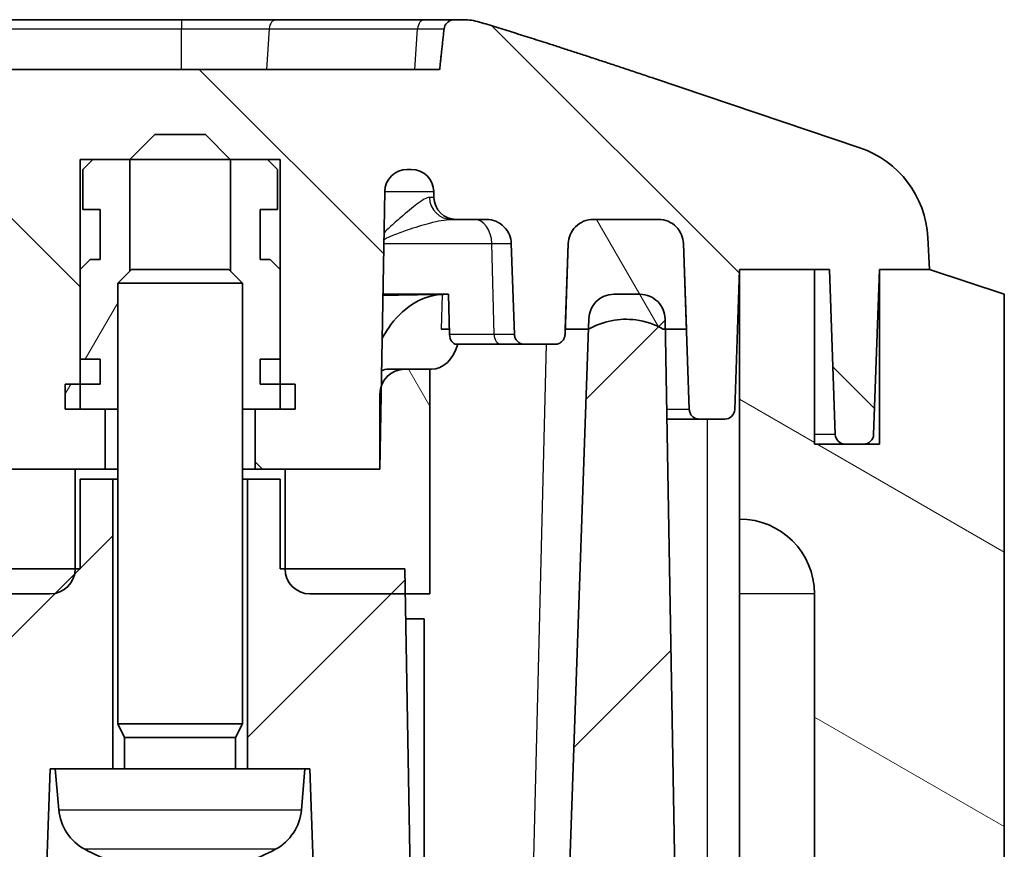
# Model space of a CAD drawing. Units: millimetres. Extents: x 1210 to 3586, y 821 to 1243.
# Drawn here: x 1993 to 2013, y 875 to 892 of the extents above; entities that cross this region are included whole.
import ezdxf

# ---------------------------------------------------------------- set-up
doc = ezdxf.new("R2010")
doc.units = ezdxf.units.MM
for name, color, linetype, lineweight in [('Hatch (ISO)', 1, 'Continuous', 18), ('Visible (ISO)', 7, 'Continuous', 35), ('Visible Narrow (ISO)', 7, 'Continuous', 25)]:
    doc.layers.add(name, color=color, linetype=linetype, lineweight=lineweight)

msp = doc.modelspace()

# ---------------------------------------------------------------- hatches: boundary and pattern name
at = {"layer": 'Hatch (ISO)'}
h = msp.add_hatch(dxfattribs=at)
h.set_pattern_fill('ANSI31', color=256, scale=38.1, angle=90.00021, style=0)
h.set_pattern_definition([(135.0002, (1775.1236, 809.31), (-3.36758, -3.36761), [])])
edge = h.paths.add_edge_path()
edge.add_line((1969.0695, 890.5712), (1969.0695, 887.5712))
edge.add_line((1969.0695, 887.5712), (1945.4987, 887.5712))
edge.add_ellipse((1945.4987, 888.0212), major_axis=(-0.4499, -0.0079), ratio=1, start_angle=0, end_angle=89, ccw=False)
edge.add_line((1945.0488, 888.0133), (1945.0468, 888.129))
edge.add_ellipse((1944.5968, 888.1212), major_axis=(0, 0.45), ratio=1, start_angle=271, end_angle=360)
edge.add_line((1944.5968, 888.5712), (1944.5162, 888.5712))
edge.add_ellipse((1944.5162, 888.1212), major_axis=(-0.4499, 0.0079), ratio=1, start_angle=271, end_angle=360)
edge.add_line((1944.0662, 888.129), (1943.9692, 882.5712))
edge.add_line((1943.9692, 882.5712), (1943.0192, 882.5712))
edge.add_line((1943.0192, 882.5712), (1942.5192, 883.0712))
edge.add_line((1942.5192, 883.0712), (1942.5192, 888.5712))
edge.add_line((1942.5192, 888.5712), (1940.6192, 888.5712))
edge.add_line((1940.6192, 888.5712), (1940.6192, 883.0712))
edge.add_line((1940.6192, 883.0712), (1940.1192, 882.5712))
edge.add_line((1940.1192, 882.5712), (1939.1692, 882.5712))
edge.add_line((1939.1692, 882.5712), (1939.0722, 888.129))
edge.add_ellipse((1938.6223, 888.1212), major_axis=(0, 0.45), ratio=1, start_angle=271, end_angle=360)
edge.add_line((1938.6223, 888.5712), (1938.5416, 888.5712))
edge.add_ellipse((1938.5416, 888.1212), major_axis=(-0.4499, 0.0079), ratio=1, start_angle=271, end_angle=360)
edge.add_line((1938.0917, 888.129), (1938.0897, 888.0133))
edge.add_ellipse((1937.6397, 888.0212), major_axis=(0, -0.45), ratio=1, start_angle=0, end_angle=89, ccw=False)
edge.add_line((1937.6397, 887.5712), (1935.4394, 887.5712))
edge.add_ellipse((1935.4394, 887.0712), major_axis=(-0.4997, 0.0174), ratio=1, start_angle=272, end_angle=360)
edge.add_line((1934.9397, 887.0886), (1934.876, 885.2642))
edge.add_ellipse((1934.6761, 885.2712), major_axis=(0, -0.2), ratio=1, start_angle=0, end_angle=88, ccw=False)
edge.add_line((1934.6761, 885.0712), (1934.0624, 885.0712))
edge.add_ellipse((1934.0624, 885.2712), major_axis=(-0.1999, -0.007), ratio=1, start_angle=0, end_angle=88, ccw=False)
edge.add_line((1933.8625, 885.2642), (1933.8588, 885.3712))
edge.add_line((1933.8588, 885.3712), (1933.7988, 887.0886))
edge.add_ellipse((1933.2991, 887.0712), major_axis=(0, 0.5), ratio=1, start_angle=272, end_angle=360)
edge.add_line((1933.2991, 887.5712), (1931.9918, 887.5712))
edge.add_ellipse((1931.9918, 887.0712), major_axis=(-0.4997, 0.0174), ratio=1, start_angle=272, end_angle=360)
edge.add_line((1931.4921, 887.0886), (1931.4321, 885.3712))
edge.add_line((1931.4321, 885.3712), (1931.376, 883.7642))
edge.add_ellipse((1931.1761, 883.7712), major_axis=(0, -0.2), ratio=1, start_angle=0, end_angle=88, ccw=False)
edge.add_line((1931.1761, 883.5712), (1930.6671, 883.5712))
edge.add_ellipse((1930.6671, 883.7712), major_axis=(-0.1999, -0.007), ratio=1, start_angle=0, end_angle=88, ccw=False)
edge.add_line((1930.4673, 883.7642), (1930.3692, 886.5712))
edge.add_line((1930.3692, 886.5712), (1928.8692, 886.5712))
edge.add_line((1928.8692, 886.5712), (1928.5692, 886.5712))
edge.add_line((1928.5692, 886.5712), (1928.4538, 883.2642))
edge.add_ellipse((1928.2539, 883.2712), major_axis=(0, -0.2), ratio=1, start_angle=0, end_angle=88, ccw=False)
edge.add_line((1928.2539, 883.0712), (1927.8846, 883.0712))
edge.add_ellipse((1927.8846, 883.2712), major_axis=(-0.1999, -0.007), ratio=1, start_angle=0, end_angle=88, ccw=False)
edge.add_line((1927.6847, 883.2642), (1927.5692, 886.5712))
edge.add_line((1927.5692, 886.5712), (1926.5692, 886.5712))
edge.add_line((1926.5692, 886.5712), (1926.6012, 887.2109))
edge.add_ellipse((1928.5987, 887.111), major_axis=(-0.6388, 1.8952), ratio=1, start_angle=0, end_angle=68.50973, ccw=False)
edge.add_line((1927.9599, 889.0062), (1935.4138, 891.5188))
edge.add_ellipse((1935.7332, 890.5712), major_axis=(0, 1), ratio=1, start_angle=0, end_angle=18.62786, ccw=False)
edge.add_line((1935.7332, 891.5712), (1935.8882, 891.5712))
edge.add_ellipse((1935.8882, 891.3712), major_axis=(0.199, 0.0199), ratio=1, start_angle=0, end_angle=84.28941, ccw=False)
edge.add_line((1936.0872, 891.3911), (1936.1692, 890.5712))
edge.add_line((1936.1692, 890.5712), (1969.0695, 890.5712))
edge = h.paths.add_edge_path()
edge.add_line((1969.0695, 887.5712), (1991.0397, 887.5712))
edge.add_ellipse((1991.0397, 888.0212), major_axis=(0, -0.45), ratio=1, start_angle=0, end_angle=89)
edge.add_line((1991.4897, 888.0133), (1991.4917, 888.129))
edge.add_ellipse((1991.9416, 888.1212), major_axis=(-0.4499, 0.0079), ratio=1, start_angle=271, end_angle=360, ccw=False)
edge.add_line((1991.9416, 888.5712), (1992.0223, 888.5712))
edge.add_ellipse((1992.0223, 888.1212), major_axis=(0, 0.45), ratio=1, start_angle=271, end_angle=360, ccw=False)
edge.add_line((1992.4722, 888.129), (1992.5401, 884.2393))
edge.add_line((1992.5401, 884.2393), (1992.5692, 882.5712))
edge.add_line((1992.5692, 882.5712), (1994.4692, 882.5712))
edge.add_line((1994.4692, 882.5712), (1995.0692, 882.5712))
edge.add_line((1995.0692, 882.5712), (1995.0692, 883.7712))
edge.add_line((1995.0692, 883.7712), (1994.5692, 883.7712))
edge.add_line((1994.5692, 883.7712), (1994.5692, 884.2712))
edge.add_line((1994.5692, 884.2712), (1994.5692, 884.7712))
edge.add_line((1994.5692, 884.7712), (1994.5692, 886.5712))
edge.add_line((1994.5692, 886.5712), (1994.5692, 888.7712))
edge.add_line((1994.5692, 888.7712), (1994.8192, 888.7712))
edge.add_line((1994.8192, 888.7712), (1995.5627, 888.7712))
edge.add_line((1995.5627, 888.7712), (1995.5642, 888.7712))
edge.add_line((1995.5642, 888.7712), (1996.0642, 889.2712))
edge.add_line((1996.0642, 889.2712), (1997.0742, 889.2712))
edge.add_line((1997.0742, 889.2712), (1997.5742, 888.7712))
edge.add_line((1997.5742, 888.7712), (1997.5757, 888.7712))
edge.add_line((1997.5757, 888.7712), (1998.3192, 888.7712))
edge.add_line((1998.3192, 888.7712), (1998.5692, 888.7712))
edge.add_line((1998.5692, 888.7712), (1998.5692, 886.5712))
edge.add_line((1998.5692, 886.5712), (1998.5692, 884.7712))
edge.add_line((1998.5692, 884.7712), (1998.5692, 884.2712))
edge.add_line((1998.5692, 884.2712), (1998.5692, 883.7712))
edge.add_line((1998.5692, 883.7712), (1998.0692, 883.7712))
edge.add_line((1998.0692, 883.7712), (1998.0692, 882.5712))
edge.add_line((1998.0692, 882.5712), (1998.6692, 882.5712))
edge.add_line((1998.6692, 882.5712), (2000.5692, 882.5712))
edge.add_line((2000.5692, 882.5712), (2000.5984, 884.2393))
edge.add_line((2000.5984, 884.2393), (2000.6662, 888.129))
edge.add_ellipse((2001.1162, 888.1212), major_axis=(-0.4499, 0.0079), ratio=1, start_angle=271, end_angle=360, ccw=False)
edge.add_line((2001.1162, 888.5712), (2001.1968, 888.5712))
edge.add_ellipse((2001.1968, 888.1212), major_axis=(0, 0.45), ratio=1, start_angle=271, end_angle=360, ccw=False)
edge.add_line((2001.6468, 888.129), (2001.6488, 888.0133))
edge.add_ellipse((2002.0987, 888.0212), major_axis=(-0.4499, -0.0079), ratio=1, start_angle=0, end_angle=89)
edge.add_line((2002.0987, 887.5712), (2002.6989, 887.5712))
edge.add_spline(control_points=[(2002.6989, 887.5712), (2002.7606, 887.5712), (2002.8333, 887.5567), (2002.9473, 887.5095), (2003.0089, 887.4683), (2003.0962, 887.3811), (2003.1373, 887.3195), (2003.1823, 887.2108), (2003.1967, 887.1462), (2003.1987, 887.0886)], knot_values=[0.2221866, 0.2221866, 0.2221866, 0.2221866, 0.2407032, 0.2407032, 0.259217, 0.259217, 0.2777291, 0.2777291, 0.2945218, 0.2945218, 0.2945218, 0.2945218], degree=3, periodic=0)
edge.add_line((2003.1987, 887.0886), (2003.2624, 885.2642))
edge.add_spline(control_points=[(2003.2624, 885.2642), (2003.2632, 885.2411), (2003.2689, 885.2153), (2003.2869, 885.1718), (2003.3034, 885.1472), (2003.3383, 885.1123), (2003.3629, 885.0958), (2003.4085, 885.0769), (2003.4376, 885.0712), (2003.4623, 885.0712)], knot_values=[0.0599278, 0.0599278, 0.0599278, 0.0599278, 0.066645, 0.066645, 0.07405, 0.07405, 0.0814552, 0.0814552, 0.0888607, 0.0888607, 0.0888607, 0.0888607], degree=3, periodic=0)
edge.add_line((2003.4623, 885.0712), (2004.076, 885.0712))
edge.add_spline(control_points=[(2004.076, 885.0712), (2004.1007, 885.0712), (2004.1298, 885.0769), (2004.1754, 885.0958), (2004.2, 885.1123), (2004.2349, 885.1472), (2004.2514, 885.1718), (2004.2694, 885.2153), (2004.2751, 885.2411), (2004.2759, 885.2642)], knot_values=[0.0888593, 0.0888593, 0.0888593, 0.0888593, 0.0962644, 0.0962644, 0.1036694, 0.1036694, 0.1110742, 0.1110742, 0.1177915, 0.1177915, 0.1177915, 0.1177915], degree=3, periodic=0)
edge.add_line((2004.2759, 885.2642), (2004.2796, 885.3712))
edge.add_line((2004.2796, 885.3712), (2004.3396, 887.0886))
edge.add_spline(control_points=[(2004.3396, 887.0886), (2004.3416, 887.1462), (2004.356, 887.2108), (2004.401, 887.3195), (2004.4421, 887.3811), (2004.5294, 887.4684), (2004.591, 887.5095), (2004.705, 887.5567), (2004.7776, 887.5712), (2004.8393, 887.5712)], knot_values=[0.1498162, 0.1498162, 0.1498162, 0.1498162, 0.1666095, 0.1666095, 0.1851217, 0.1851217, 0.203634, 0.203634, 0.2221465, 0.2221465, 0.2221465, 0.2221465], degree=3, periodic=0)
edge.add_line((2004.8393, 887.5712), (2006.1467, 887.5712))
edge.add_spline(control_points=[(2006.1467, 887.5712), (2006.2084, 887.5712), (2006.281, 887.5567), (2006.395, 887.5095), (2006.4566, 887.4684), (2006.5439, 887.3811), (2006.585, 887.3195), (2006.63, 887.2108), (2006.6444, 887.1462), (2006.6464, 887.0886)], knot_values=[0.2221454, 0.2221454, 0.2221454, 0.2221454, 0.2406576, 0.2406576, 0.2591698, 0.2591698, 0.2776818, 0.2776818, 0.2944752, 0.2944752, 0.2944752, 0.2944752], degree=3, periodic=0)
edge.add_line((2006.6464, 887.0886), (2006.7063, 885.3712))
edge.add_line((2006.7063, 885.3712), (2006.7625, 883.7642))
edge.add_spline(control_points=[(2006.7625, 883.7642), (2006.7633, 883.7411), (2006.769, 883.7153), (2006.787, 883.6718), (2006.8035, 883.6472), (2006.8384, 883.6123), (2006.863, 883.5958), (2006.9086, 883.5769), (2006.9377, 883.5712), (2006.9623, 883.5712)], knot_values=[0.0599261, 0.0599261, 0.0599261, 0.0599261, 0.0666435, 0.0666435, 0.0740483, 0.0740483, 0.0814532, 0.0814532, 0.088858, 0.088858, 0.088858, 0.088858], degree=3, periodic=0)
edge.add_line((2006.9623, 883.5712), (2007.4713, 883.5712))
edge.add_ellipse((2007.4713, 883.7712), major_axis=(0, -0.2), ratio=1, start_angle=0, end_angle=88)
edge.add_line((2007.6712, 883.7642), (2007.7692, 886.5712))
edge.add_line((2007.7692, 886.5712), (2009.2692, 886.5712))
edge.add_line((2009.2692, 886.5712), (2009.5692, 886.5712))
edge.add_line((2009.5692, 886.5712), (2009.6847, 883.2642))
edge.add_ellipse((2009.8846, 883.2712), major_axis=(-0.1999, -0.007), ratio=1, start_angle=0, end_angle=88)
edge.add_line((2009.8846, 883.0712), (2010.2539, 883.0712))
edge.add_ellipse((2010.2539, 883.2712), major_axis=(0, -0.2), ratio=1, start_angle=0, end_angle=88)
edge.add_line((2010.4538, 883.2642), (2010.5692, 886.5712))
edge.add_line((2010.5692, 886.5712), (2011.5692, 886.5712))
edge.add_line((2011.5692, 886.5712), (2011.5373, 887.2109))
edge.add_ellipse((2009.5397, 887.111), major_axis=(1.9975, 0.0999), ratio=1, start_angle=0, end_angle=68.50973)
edge.add_line((2010.1786, 889.0062), (2006.0449, 890.3996))
edge.add_spline(control_points=[(2006.0449, 890.3996), (2004.0855, 891.0601), (2002.5646, 891.5236)], knot_values=[0.37912, 0.37912, 0.37912, 0.7824749, 0.7824749, 0.7824749], weights=[1.0072742, 1.0081385, 1.002608], degree=2, periodic=0)
edge.add_spline(control_points=[(2002.5646, 891.5236), (2002.5126, 891.5394), (2002.4594, 891.5513), (2002.3516, 891.5672), (2002.2971, 891.5712), (2002.2426, 891.5712)], knot_values=[-0.0326879, -0.0326879, -0.0326879, -0.0326879, -0.0163565, -0.0163565, 0, 0, 0, 0], degree=3, periodic=0)
edge.add_line((2002.2426, 891.5712), (2002.0684, 891.5712))
edge.add_spline(control_points=[(2002.0684, 891.5712), (2002.0412, 891.5712), (2002.0092, 891.5651), (2001.9595, 891.5454), (2001.9328, 891.5286), (2001.8956, 891.4931), (2001.8781, 891.4686), (2001.861, 891.4293), (2001.8556, 891.4098), (2001.8536, 891.3911)], knot_values=[0.0306338, 0.0306338, 0.0306338, 0.0306338, 0.0387784, 0.0387784, 0.0466718, 0.0466718, 0.0542058, 0.0542058, 0.0595054, 0.0595054, 0.0595054, 0.0595054], degree=3, periodic=0)
edge.add_spline(control_points=[(2001.8536, 891.3911), (2001.8082, 890.9729), (2001.7642, 890.5712)], knot_values=[0, 0, 0, 0.0824756, 0.0824756, 0.0824756], weights=[1, 1.0001676, 1], degree=2, periodic=0)
edge.add_line((2001.7642, 890.5712), (1969.0695, 890.5712))
edge.add_line((1969.0695, 890.5712), (1969.0695, 887.5712))
h = msp.add_hatch(dxfattribs=at)
h.set_pattern_fill('ANSI31', color=256, scale=38.1, angle=14.99998, style=0)
h.set_pattern_definition([(60, (1775.1236, 809.31), (-4.124445, 2.38125), [])])
h.paths.add_polyline_path([(1998.8692, 884.2712), (1998.5692, 884.2712), (1998.1692, 884.2712), (1998.1692, 884.7712), (1998.5692, 884.7712), (1998.5692, 886.5712), (1998.3692, 886.7712), (1998.1692, 886.7712), (1998.1692, 887.7712), (1998.5192, 887.7712), (1998.5192, 888.5712), (1998.3192, 888.7712), (1997.5757, 888.7712), (1997.5757, 886.5386), (1997.8192, 886.295), (1997.8192, 883.7712), (1998.0692, 883.7712), (1998.5692, 883.7712), (1998.8692, 883.7712)])
h.paths.add_polyline_path([(1994.9692, 884.2712), (1994.5692, 884.2712), (1994.2692, 884.2712), (1994.2692, 883.7712), (1994.5692, 883.7712), (1995.0692, 883.7712), (1995.3192, 883.7712), (1995.3192, 886.295), (1995.5627, 886.5386), (1995.5627, 888.7712), (1994.8192, 888.7712), (1994.6192, 888.5712), (1994.6192, 887.7712), (1994.9692, 887.7712), (1994.9692, 886.7712), (1994.7692, 886.7712), (1994.5692, 886.5712), (1994.5692, 884.7712), (1994.9692, 884.7712)])
h = msp.add_hatch(dxfattribs=at)
h.set_pattern_fill('ANSI31', color=256, scale=38.1, angle=75.00018, style=0)
h.set_pattern_definition([(120.0002, (1775.1236, 809.31), (-4.12444, -2.38126), [])])
edge = h.paths.add_edge_path()
edge.add_ellipse((1931.9918, 887.0712), major_axis=(0, 0.5), ratio=1, start_angle=0, end_angle=88)
edge.add_line((1931.4921, 887.0886), (1931.4321, 885.3712))
edge.add_line((1931.4321, 885.3712), (1931.857, 885.3712))
edge.add_line((1931.857, 885.3712), (1931.8954, 885.3712))
edge.add_ellipse((1932.6454, 884.0649), major_axis=(-0.75, 1.3062), ratio=1, start_angle=300.35245, end_angle=360, ccw=False)
edge.add_ellipse((1932.6454, 884.0649), major_axis=(0.7482, 1.3073), ratio=1, start_angle=359.92188, end_angle=360, ccw=False)
edge.add_line((1933.3954, 885.3712), (1933.8588, 885.3712))
edge.add_line((1933.8588, 885.3712), (1933.7988, 887.0886))
edge.add_ellipse((1933.2991, 887.0712), major_axis=(0.4997, 0.0174), ratio=1, start_angle=0, end_angle=88)
edge.add_line((1933.2991, 887.5712), (1931.9918, 887.5712))
edge = h.paths.add_edge_path()
edge.add_line((2000.5692, 884.0712), (2000.5692, 882.5712))
edge.add_line((2000.5692, 882.5712), (1998.6692, 882.5712))
edge.add_line((1998.6692, 882.5712), (1998.6692, 880.5712))
edge.add_ellipse((1999.1692, 880.5712), major_axis=(-0.5, 0), ratio=1, start_angle=0, end_angle=90)
edge.add_line((1999.1692, 880.0712), (2001.078, 880.0712))
edge.add_line((2001.078, 880.0712), (2001.5692, 880.0712))
edge.add_line((2001.5692, 880.0712), (2001.5692, 884.5712))
edge.add_line((2001.5692, 884.5712), (2001.0692, 884.5712))
edge.add_ellipse((2001.0692, 884.0712), major_axis=(0, 0.5), ratio=1, start_angle=0, end_angle=70.35014)
edge.add_ellipse((2001.0692, 884.0712), major_axis=(-0.4709, 0.1681), ratio=1, start_angle=0, end_angle=19.64986)
edge = h.paths.add_edge_path()
edge.add_line((1992.5692, 882.5712), (1992.5692, 884.0712))
edge.add_ellipse((1992.0692, 884.0712), major_axis=(0.5, 0), ratio=1, start_angle=0, end_angle=19.64986)
edge.add_ellipse((1992.0692, 884.0712), major_axis=(0.4709, 0.1681), ratio=1, start_angle=0, end_angle=70.35014)
edge.add_line((1992.0692, 884.5712), (1991.5692, 884.5712))
edge.add_line((1991.5692, 884.5712), (1991.5692, 880.0712))
edge.add_line((1991.5692, 880.0712), (1992.0605, 880.0712))
edge.add_line((1992.0605, 880.0712), (1993.9692, 880.0712))
edge.add_ellipse((1993.9692, 880.5712), major_axis=(0, -0.5), ratio=1, start_angle=0, end_angle=90)
edge.add_line((1994.4692, 880.5712), (1994.4692, 882.5712))
edge.add_line((1994.4692, 882.5712), (1992.5692, 882.5712))
edge = h.paths.add_edge_path()
edge.add_spline(control_points=[(2006.6464, 887.0886), (2006.6444, 887.1462), (2006.63, 887.2108), (2006.585, 887.3195), (2006.5439, 887.3811), (2006.4566, 887.4684), (2006.395, 887.5095), (2006.281, 887.5567), (2006.2084, 887.5712), (2006.1467, 887.5712)], knot_values=[0.0017186, 0.0017186, 0.0017186, 0.0017186, 0.018512, 0.018512, 0.037024, 0.037024, 0.0555362, 0.0555362, 0.0740484, 0.0740484, 0.0740484, 0.0740484], degree=3, periodic=0)
edge.add_line((2006.1467, 887.5712), (2004.8393, 887.5712))
edge.add_spline(control_points=[(2004.8393, 887.5712), (2004.7776, 887.5712), (2004.705, 887.5567), (2004.591, 887.5095), (2004.5294, 887.4684), (2004.4421, 887.3811), (2004.401, 887.3195), (2004.356, 887.2108), (2004.3416, 887.1462), (2004.3396, 887.0886)], knot_values=[0.0740487, 0.0740487, 0.0740487, 0.0740487, 0.0925612, 0.0925612, 0.1110736, 0.1110736, 0.1295857, 0.1295857, 0.146379, 0.146379, 0.146379, 0.146379], degree=3, periodic=0)
edge.add_line((2004.3396, 887.0886), (2004.2796, 885.3712))
edge.add_line((2004.2796, 885.3712), (2004.743, 885.3712))
edge.add_line((2004.743, 885.3712), (2004.7448, 885.3722))
edge.add_spline(control_points=[(2004.7448, 885.3722), (2004.8868, 885.4535), (2005.041, 885.511), (2005.2977, 885.5617), (2005.3953, 885.5712), (2005.493, 885.5712)], knot_values=[-0.1572119, -0.1572119, -0.1572119, -0.1572119, -0.1081294, -0.1081294, -0.0787308, -0.0787308, -0.0787308, -0.0787308], degree=3, periodic=0)
edge.add_spline(control_points=[(2005.493, 885.5712), (2005.5591, 885.5712), (2005.6252, 885.5668), (2005.8854, 885.5323), (2006.0729, 885.4688), (2006.243, 885.3712)], knot_values=[-0.0787308, -0.0787308, -0.0787308, -0.0787308, -0.0588414, -0.0588414, 0, 0, 0, 0], degree=3, periodic=0)
edge.add_line((2006.243, 885.3712), (2006.2814, 885.3712))
edge.add_line((2006.2814, 885.3712), (2006.7063, 885.3712))
edge.add_line((2006.7063, 885.3712), (2006.6464, 887.0886))
h = msp.add_hatch(dxfattribs=at)
h.set_pattern_fill('ANSI31', color=256, scale=38.1, angle=105.00025, style=0)
h.set_pattern_definition([(150.0002, (1775.1236, 809.31), (-2.38123, -4.12446), [])])
edge = h.paths.add_edge_path()
edge.add_line((2013.0692, 886.0712), (2011.5692, 886.5712))
edge.add_line((2011.5692, 886.5712), (2010.5692, 886.5712))
edge.add_line((2010.5692, 886.5712), (2010.5692, 883.0712))
edge.add_line((2010.5692, 883.0712), (2010.2539, 883.0712))
edge.add_line((2010.2539, 883.0712), (2009.8846, 883.0712))
edge.add_line((2009.8846, 883.0712), (2009.2692, 883.0712))
edge.add_line((2009.2692, 883.0712), (2009.2692, 886.5712))
edge.add_line((2009.2692, 886.5712), (2007.7692, 886.5712))
edge.add_line((2007.7692, 886.5712), (2007.7692, 881.5712))
edge.add_ellipse((2007.7692, 880.0712), major_axis=(0, 1.5), ratio=1, start_angle=270, end_angle=360, ccw=False)
edge.add_line((2009.2692, 880.0712), (2009.2692, 870.0712))
edge.add_ellipse((2007.7692, 870.0712), major_axis=(1.5, 0), ratio=1, start_angle=270, end_angle=360, ccw=False)
edge.add_line((2007.7692, 868.5712), (2007.7692, 863.5712))
edge.add_line((2007.7692, 863.5712), (2009.2692, 863.5712))
edge.add_line((2009.2692, 863.5712), (2009.2692, 867.0712))
edge.add_line((2009.2692, 867.0712), (2009.6915, 867.0712))
edge.add_line((2009.6915, 867.0712), (2010.447, 867.0712))
edge.add_line((2010.447, 867.0712), (2010.5692, 867.0712))
edge.add_line((2010.5692, 867.0712), (2010.5692, 863.5712))
edge.add_line((2010.5692, 863.5712), (2011.5692, 863.5712))
edge.add_line((2011.5692, 863.5712), (2013.0692, 864.0712))
edge.add_line((2013.0692, 864.0712), (2013.0692, 886.0712))
h = msp.add_hatch(dxfattribs=at)
h.set_pattern_fill('ANSI31', color=256, scale=38.1, style=0)
h.set_pattern_definition([(45, (1775.1236, 809.31), (-3.3676, 3.3676), [])])
edge = h.paths.add_edge_path()
edge.add_line((1994.0692, 876.5712), (1995.2192, 876.5712))
edge.add_line((1995.2192, 876.5712), (1995.2192, 882.3712))
edge.add_line((1995.2192, 882.3712), (1994.5692, 882.3712))
edge.add_line((1994.5692, 882.3712), (1994.5692, 880.5712))
edge.add_line((1994.5692, 880.5712), (1994.4692, 880.5712))
edge.add_line((1994.4692, 880.5712), (1992.0692, 880.5712))
edge.add_line((1992.0692, 880.5712), (1992.0605, 880.0712))
edge.add_line((1992.0605, 880.0712), (1991.7376, 861.5712))
edge.add_line((1991.7376, 861.5712), (1969.0695, 861.5712))
edge.add_line((1969.0695, 861.5712), (1969.0695, 858.8712))
edge.add_line((1969.0695, 858.8712), (1969.0695, 858.5712))
edge.add_line((1969.0695, 858.5712), (1992.8578, 858.5712))
edge.add_ellipse((1992.8578, 859.0712), major_axis=(0, -0.5), ratio=1, start_angle=0, end_angle=88)
edge.add_line((1993.3575, 859.0537), (1993.9692, 876.5712))
edge.add_line((1993.9692, 876.5712), (1994.0692, 876.5712))
edge = h.paths.add_edge_path()
edge.add_line((1997.9192, 876.5712), (1999.0692, 876.5712))
edge.add_line((1999.0692, 876.5712), (1999.1692, 876.5712))
edge.add_line((1999.1692, 876.5712), (1999.781, 859.0537))
edge.add_ellipse((2000.2807, 859.0712), major_axis=(-0.4997, -0.0174), ratio=1, start_angle=0, end_angle=88)
edge.add_line((2000.2807, 858.5712), (2002.3254, 858.5712))
edge.add_spline(control_points=[(2002.3254, 858.5712), (2002.3527, 858.5712), (2002.3799, 858.5732), (2002.4338, 858.5811), (2002.4604, 858.5871), (2002.4863, 858.5949)], knot_values=[-0.0163362, -0.0163362, -0.0163362, -0.0163362, -0.0081459, -0.0081459, 0, 0, 0, 0], degree=3, periodic=0)
edge.add_spline(control_points=[(2002.4863, 858.5949), (2004.0352, 859.0653), (2006.0449, 859.7427)], knot_values=[0.0846555, 0.0846555, 0.0846555, 0.497136, 0.497136, 0.497136], weights=[1.0026466, 1.0084037, 1.0074313], degree=2, periodic=0)
edge.add_line((2006.0449, 859.7427), (2010.1786, 861.1361))
edge.add_ellipse((2009.5397, 863.0313), major_axis=(0.6388, -1.8952), ratio=1, start_angle=0, end_angle=68.50973)
edge.add_line((2011.5373, 862.9315), (2011.5692, 863.5712))
edge.add_line((2011.5692, 863.5712), (2010.5692, 863.5712))
edge.add_line((2010.5692, 863.5712), (2010.447, 867.0712))
edge.add_line((2010.447, 867.0712), (2009.6915, 867.0712))
edge.add_line((2009.6915, 867.0712), (2009.5692, 863.5712))
edge.add_line((2009.5692, 863.5712), (2009.2692, 863.5712))
edge.add_line((2009.2692, 863.5712), (2007.7692, 863.5712))
edge.add_line((2007.7692, 863.5712), (2006.6619, 863.5712))
edge.add_line((2006.6619, 863.5712), (2006.2814, 885.3712))
edge.add_line((2006.2814, 885.3712), (2006.2778, 885.5799))
edge.add_spline(control_points=[(2006.2778, 885.5799), (2006.2767, 885.6396), (2006.2623, 885.7082), (2006.2162, 885.8195), (2006.175, 885.8811), (2006.0878, 885.9684), (2006.0262, 886.0095), (2005.9122, 886.0567), (2005.8396, 886.0712), (2005.7778, 886.0712)], knot_values=[0.0008657, 0.0008657, 0.0008657, 0.0008657, 0.018512, 0.018512, 0.037024, 0.037024, 0.0555362, 0.0555362, 0.0740485, 0.0740485, 0.0740485, 0.0740485], degree=3, periodic=0)
edge.add_line((2005.7778, 886.0712), (2005.252, 886.0712))
edge.add_spline(control_points=[(2005.252, 886.0712), (2005.1903, 886.0712), (2005.1177, 886.0567), (2005.0037, 886.0095), (2004.9421, 885.9684), (2004.8548, 885.8811), (2004.8137, 885.8195), (2004.7687, 885.7108), (2004.7543, 885.6462), (2004.7523, 885.5886)], knot_values=[0.0740486, 0.0740486, 0.0740486, 0.0740486, 0.092561, 0.092561, 0.1110733, 0.1110733, 0.1295854, 0.1295854, 0.1463787, 0.1463787, 0.1463787, 0.1463787], degree=3, periodic=0)
edge.add_line((2004.7523, 885.5886), (2004.7448, 885.3722))
edge.add_line((2004.7448, 885.3722), (2003.9304, 862.0537))
edge.add_spline(control_points=[(2003.9304, 862.0537), (2003.9284, 861.9961), (2003.9141, 861.9315), (2003.8691, 861.8228), (2003.8279, 861.7612), (2003.7407, 861.674), (2003.6791, 861.6328), (2003.5651, 861.5856), (2003.4924, 861.5712), (2003.4307, 861.5712)], knot_values=[0.0017186, 0.0017186, 0.0017186, 0.0017186, 0.0185118, 0.0185118, 0.0370239, 0.0370239, 0.0555366, 0.0555366, 0.07405, 0.07405, 0.07405, 0.07405], degree=3, periodic=0)
edge.add_line((2003.4307, 861.5712), (2001.4009, 861.5712))
edge.add_line((2001.4009, 861.5712), (2001.078, 880.0712))
edge.add_line((2001.078, 880.0712), (2001.0692, 880.5712))
edge.add_line((2001.0692, 880.5712), (1998.6692, 880.5712))
edge.add_line((1998.6692, 880.5712), (1998.5692, 880.5712))
edge.add_line((1998.5692, 880.5712), (1998.5692, 882.3712))
edge.add_line((1998.5692, 882.3712), (1997.9192, 882.3712))
edge.add_line((1997.9192, 882.3712), (1997.9192, 876.5712))
edge = h.paths.add_edge_path()
edge.add_line((1969.0695, 861.5712), (1945.4987, 861.5712))
edge.add_ellipse((1945.4987, 861.1212), major_axis=(0, 0.45), ratio=1, start_angle=0, end_angle=89)
edge.add_line((1945.0488, 861.129), (1945.0468, 861.0133))
edge.add_ellipse((1944.5968, 861.0212), major_axis=(0.4499, -0.0079), ratio=1, start_angle=271, end_angle=360, ccw=False)
edge.add_line((1944.5968, 860.5712), (1944.5162, 860.5712))
edge.add_ellipse((1944.5162, 861.0212), major_axis=(0, -0.45), ratio=1, start_angle=271, end_angle=360, ccw=False)
edge.add_line((1944.0662, 861.0133), (1943.9692, 866.5712))
edge.add_line((1943.9692, 866.5712), (1943.0192, 866.5712))
edge.add_line((1943.0192, 866.5712), (1942.5192, 866.0712))
edge.add_line((1942.5192, 866.0712), (1942.5192, 860.5712))
edge.add_line((1942.5192, 860.5712), (1940.6192, 860.5712))
edge.add_line((1940.6192, 860.5712), (1940.6192, 866.0712))
edge.add_line((1940.6192, 866.0712), (1940.1192, 866.5712))
edge.add_line((1940.1192, 866.5712), (1939.1692, 866.5712))
edge.add_line((1939.1692, 866.5712), (1939.0722, 861.0133))
edge.add_ellipse((1938.6223, 861.0212), major_axis=(0.4499, -0.0079), ratio=1, start_angle=271, end_angle=360, ccw=False)
edge.add_line((1938.6223, 860.5712), (1938.5416, 860.5712))
edge.add_ellipse((1938.5416, 861.0212), major_axis=(0, -0.45), ratio=1, start_angle=271, end_angle=360, ccw=False)
edge.add_line((1938.0917, 861.0133), (1938.0897, 861.129))
edge.add_ellipse((1937.6397, 861.1212), major_axis=(0.4499, 0.0079), ratio=1, start_angle=0, end_angle=89)
edge.add_line((1937.6397, 861.5712), (1934.7076, 861.5712))
edge.add_ellipse((1934.7076, 862.0712), major_axis=(0, -0.5), ratio=1, start_angle=272, end_angle=360, ccw=False)
edge.add_line((1934.2079, 862.0537), (1933.3936, 885.3722))
edge.add_line((1933.3936, 885.3722), (1933.3861, 885.5886))
edge.add_ellipse((1932.8864, 885.5712), major_axis=(0.4997, 0.0174), ratio=1, start_angle=0, end_angle=88)
edge.add_line((1932.8864, 886.0712), (1932.3606, 886.0712))
edge.add_ellipse((1932.3606, 885.5712), major_axis=(0, 0.5), ratio=1, start_angle=0, end_angle=89)
edge.add_line((1931.8607, 885.5799), (1931.857, 885.3712))
edge.add_line((1931.857, 885.3712), (1931.4765, 863.5712))
edge.add_line((1931.4765, 863.5712), (1930.3692, 863.5712))
edge.add_line((1930.3692, 863.5712), (1930.3211, 863.5712))
edge.add_line((1930.3211, 863.5712), (1928.8692, 863.5712))
edge.add_line((1928.8692, 863.5712), (1928.5692, 863.5712))
edge.add_line((1928.5692, 863.5712), (1928.447, 867.0712))
edge.add_line((1928.447, 867.0712), (1927.6915, 867.0712))
edge.add_line((1927.6915, 867.0712), (1927.5692, 863.5712))
edge.add_line((1927.5692, 863.5712), (1926.5692, 863.5712))
edge.add_line((1926.5692, 863.5712), (1926.6012, 862.9315))
edge.add_ellipse((1928.5987, 863.0313), major_axis=(-1.9975, -0.0999), ratio=1, start_angle=0, end_angle=68.50973)
edge.add_line((1927.9599, 861.1361), (1935.4915, 858.5974))
edge.add_ellipse((1935.6512, 859.0712), major_axis=(-0.1597, -0.4738), ratio=1, start_angle=0, end_angle=18.62786)
edge.add_line((1935.6512, 858.5712), (1951.5692, 858.5712))
edge.add_line((1951.5692, 858.5712), (1951.5692, 858.8712))
edge.add_line((1951.5692, 858.8712), (1969.0695, 858.8712))
edge.add_line((1969.0695, 858.8712), (1969.0695, 861.5712))

# ---------------------------------------------------------------- linework, layer by layer
at = {"layer": 'Visible (ISO)'}
for p, q in [((1996.5987, 891.5712), (1941.5398, 891.5712)), ((1998.4944, 891.5712), (1996.5987, 891.5712)), ((2001.465, 891.5712), (1998.4944, 891.5712)), ((2002.0684, 891.5712), (2001.465, 891.5712)), ((2002.2426, 891.5712), (2002.0684, 891.5712)), ((2001.7642, 890.5712), (1969.0695, 890.5712)), ((2010.1786, 889.0062), (2006.0449, 890.3996)), ((1995.5642, 888.7712), (1996.0642, 889.2712)), ((1996.0642, 889.2712), (1997.0742, 889.2712)), ((1997.0742, 889.2712), (1997.5742, 888.7712)), ((1994.5692, 883.7712), (1994.5692, 888.7712)), ((1994.5692, 888.7712), (1995.5642, 888.7712)), ((1994.8192, 888.7712), (1994.6192, 888.5712)), ((1995.5627, 888.7712), (1994.8192, 888.7712)), ((1995.5627, 886.5386), (1995.5627, 888.7712)), ((1995.5642, 888.7712), (1997.5742, 888.7712)), ((1997.5742, 888.7712), (1998.5692, 888.7712)), ((1998.3192, 888.7712), (1997.5757, 888.7712)), ((1997.5757, 888.7712), (1997.5757, 886.5386)), ((1998.5192, 888.5712), (1998.3192, 888.7712)), ((1998.5692, 888.7712), (1998.5692, 883.7712)), ((1994.6192, 888.5712), (1994.6192, 887.7712)), ((1998.5192, 887.7712), (1998.5192, 888.5712)), ((2001.1162, 888.5712), (2001.1968, 888.5712)), ((2000.5692, 882.5712), (2000.6662, 888.129)), ((2001.6468, 888.129), (2001.6488, 888.0133)), ((1994.6192, 887.7712), (1994.9692, 887.7712)), ((1994.9692, 887.7712), (1994.9692, 886.7712)), ((1998.1692, 886.7712), (1998.1692, 887.7712)), ((1998.1692, 887.7712), (1998.5192, 887.7712)), ((2002.0036, 887.5712), (2002.0987, 887.5712)), ((2002.0987, 887.5712), (2002.6989, 887.5712)), ((2004.8393, 887.5712), (2006.1467, 887.5712)), ((2006.1467, 887.5712), (2004.8393, 887.5712)), ((2000.6495, 887.1715), (2000.6539, 887.1715)), ((2003.1987, 887.0886), (2003.2624, 885.2642)), ((2004.2759, 885.2642), (2004.3396, 887.0886)), ((2004.3396, 887.0886), (2004.2796, 885.3712)), ((2006.6464, 887.0886), (2006.7625, 883.7642)), ((2006.7063, 885.3712), (2006.6464, 887.0886)), ((2011.5692, 886.5712), (2011.5373, 887.2109)), ((1994.7692, 886.7712), (1994.5692, 886.5712)), ((1994.9692, 886.7712), (1994.7692, 886.7712)), ((1998.3692, 886.7712), (1998.1692, 886.7712)), ((1998.5692, 886.5712), (1998.3692, 886.7712)), ((1994.5692, 886.5712), (1994.5692, 884.7712)), ((1995.5953, 886.5712), (1995.3192, 886.295)), ((1995.5953, 886.5712), (1997.5432, 886.5712)), ((1997.5432, 886.5712), (1997.8192, 886.295)), ((1998.5692, 884.7712), (1998.5692, 886.5712)), ((2007.6712, 883.7642), (2007.7692, 886.5712)), ((2007.7692, 886.5712), (2009.5692, 886.5712)), ((2009.2692, 886.5712), (2007.7692, 886.5712)), ((2007.7692, 886.5712), (2007.7692, 881.5712)), ((2009.2692, 883.0712), (2009.2692, 886.5712)), ((2009.5692, 886.5712), (2009.6847, 883.2642)), ((2010.4538, 883.2642), (2010.5692, 886.5712)), ((2010.5692, 886.5712), (2011.5692, 886.5712)), ((2011.5692, 886.5712), (2010.5692, 886.5712)), ((2010.5692, 886.5712), (2010.5692, 883.0712)), ((2013.0692, 886.0712), (2011.5692, 886.5712)), ((1997.8192, 886.295), (1995.3192, 886.295)), ((1995.3192, 877.4712), (1995.3192, 886.295)), ((1997.8192, 877.4712), (1997.8192, 886.295)), ((2000.6303, 886.0712), (2001.9433, 886.0712)), ((2001.9433, 886.0712), (2001.9632, 885.2642)), ((2005.7778, 886.0712), (2005.252, 886.0712)), ((2013.0692, 864.0712), (2013.0692, 886.0712)), ((2004.7523, 885.5886), (2003.9304, 862.0537)), ((2006.6619, 863.5712), (2006.2778, 885.5799)), ((2001.7984, 885.3712), (2001.9606, 885.3712)), ((2004.2796, 885.3712), (2004.743, 885.3712)), ((2006.243, 885.3712), (2006.7063, 885.3712)), ((2002.1046, 885.0712), (2002.9958, 885.0712)), ((2002.9958, 885.0712), (2003.4623, 885.0712)), ((2003.4623, 885.0712), (2004.076, 885.0712)), ((1994.5692, 884.7712), (1994.9692, 884.7712)), ((1994.9692, 884.7712), (1994.9692, 884.2712)), ((1998.1692, 884.2712), (1998.1692, 884.7712)), ((1998.1692, 884.7712), (1998.5692, 884.7712)), ((2001.0692, 884.5712), (2000.7382, 884.5712)), ((2001.5692, 884.5712), (2001.0692, 884.5712)), ((2001.5692, 880.0712), (2001.5692, 884.5712)), ((2001.5692, 884.5712), (2001.6038, 884.5712)), ((1994.9692, 884.2712), (1994.2692, 884.2712)), ((1994.2692, 884.2712), (1994.2692, 883.7712)), ((1998.8692, 884.2712), (1998.1692, 884.2712)), ((1998.8692, 883.7712), (1998.8692, 884.2712)), ((2000.5692, 884.0712), (2000.5692, 882.5712)), ((1994.2692, 883.7712), (1995.3192, 883.7712)), ((1995.0692, 883.7712), (1994.5692, 883.7712)), ((1995.0692, 882.5712), (1995.0692, 883.7712)), ((1997.8192, 883.7712), (1998.8692, 883.7712)), ((1998.5692, 883.7712), (1998.0692, 883.7712)), ((1998.0692, 883.7712), (1998.0692, 882.5712)), ((2006.3128, 883.5712), (2006.9623, 883.5712)), ((2006.9623, 883.5712), (2007.4713, 883.5712)), ((2010.5692, 883.0712), (2009.2692, 883.0712)), ((2009.8846, 883.0712), (2010.2539, 883.0712)), ((1992.5692, 882.5712), (1995.0692, 882.5712)), ((1994.4692, 882.5712), (1992.5692, 882.5712)), ((1994.4692, 880.5712), (1994.4692, 882.5712)), ((1995.3192, 882.5712), (1995.0692, 882.5712)), ((1998.0692, 882.5712), (1997.8192, 882.5712)), ((1998.0692, 882.5712), (2000.5692, 882.5712)), ((2000.5692, 882.5712), (1998.6692, 882.5712)), ((1998.6692, 882.5712), (1998.6692, 880.5712)), ((1995.2192, 882.3712), (1994.5692, 882.3712)), ((1994.5692, 882.3712), (1994.5692, 880.5712)), ((1995.2192, 876.5712), (1995.2192, 882.3712)), ((1995.2192, 882.3712), (1995.3192, 882.3712)), ((1997.8192, 882.3712), (1997.9192, 882.3712)), ((1998.5692, 882.3712), (1997.9192, 882.3712)), ((1997.9192, 882.3712), (1997.9192, 876.5712)), ((1998.5692, 880.5712), (1998.5692, 882.3712)), ((2007.7692, 881.5712), (2007.7692, 880.0712)), ((1994.5692, 880.5712), (1992.0692, 880.5712)), ((2001.0692, 880.5712), (1998.5692, 880.5712)), ((2001.4009, 861.5712), (2001.0692, 880.5712)), ((1991.5692, 880.0712), (1993.9692, 880.0712)), ((1999.1692, 880.0712), (2001.5692, 880.0712)), ((2007.7692, 870.0712), (2007.7692, 880.0712)), ((2009.2692, 880.0712), (2009.2692, 870.0712)), ((2001.0867, 879.5712), (2001.454, 879.5712)), ((2001.454, 879.5712), (2001.454, 862.0537)), ((1997.8192, 877.4712), (1995.3192, 877.4712)), ((1995.4572, 877.1951), (1995.3192, 877.4712)), ((1997.6812, 877.1951), (1997.8192, 877.4712)), ((1997.6812, 877.1951), (1995.4572, 877.1951)), ((1995.4572, 876.5712), (1995.4572, 877.1951)), ((1997.6812, 876.5712), (1997.6812, 877.1951)), ((1993.3575, 859.0537), (1993.9692, 876.5712)), ((1993.9692, 876.5712), (1994.0692, 876.5712)), ((1997.9192, 876.5712), (1994.0692, 876.5712)), ((1994.1413, 875.7477), (1994.0692, 876.5712)), ((1999.0692, 876.5712), (1997.9192, 876.5712)), ((1998.9972, 875.7477), (1999.0692, 876.5712)), ((1999.0692, 876.5712), (1999.1692, 876.5712)), ((1999.1692, 876.5712), (1999.781, 859.0537))]:
    msp.add_line(p, q, dxfattribs=at)
for centre, radius, start, end in [((2009.5397, 887.111), 2, 2.86241, 71.37214), ((2001.1162, 888.1212), 0.45, 90, 179), ((2001.1968, 888.1212), 0.45, 1, 90), ((2002.0987, 888.0212), 0.45, 181, 270), ((2001.0692, 884.0712), 0.5, 90, 180), ((2007.4713, 883.7712), 0.2, 270, 358), ((2009.8846, 883.2712), 0.2, 182, 270), ((2010.2539, 883.2712), 0.2, 270, 358), ((2007.7692, 880.0712), 1.5, 0, 90), ((1993.9692, 880.5712), 0.5, 270, 0), ((1999.1692, 880.5712), 0.5, 180, 270), ((1995.1375, 875.8349), 1, 185, 241.49378), ((1998.001, 875.8349), 1, 298.50622, 355), ((1996.5692, 878.4712), 4, 241.49378, 250.50683), ((1996.5692, 878.4712), 4, 289.49317, 298.50622)]:
    msp.add_arc(centre, radius, start, end, dxfattribs=at)
for centre, major_axis, start_param, end_param in [((2002.1046, 885.2712), (0, -0.2), 4.7472956, 6.2831853), ((2001.6038, 885.3712), (0, -0.8), 0, 1.1863996)]:
    msp.add_ellipse(centre, major_axis=major_axis, ratio=0.7071068, start_param=start_param, end_param=end_param, dxfattribs=at)
for points, knots in [([(2002.0684, 891.5712), (2002.0412, 891.5712), (2002.0092, 891.5651), (2001.9595, 891.5454), (2001.9328, 891.5286), (2001.8956, 891.4931), (2001.8781, 891.4686), (2001.861, 891.4293), (2001.8556, 891.4098), (2001.8536, 891.3911)], [0.030633772, 0.030633772, 0.030633772, 0.030633772, 0.038778425, 0.038778425, 0.046671775, 0.046671775, 0.05420582, 0.05420582, 0.059505417, 0.059505417, 0.059505417, 0.059505417]), ([(2002.5646, 891.5236), (2002.5126, 891.5394), (2002.4594, 891.5513), (2002.3516, 891.5672), (2002.2971, 891.5712), (2002.2426, 891.5712)], [-0.032687873, -0.032687873, -0.032687873, -0.032687873, -0.01635648, -0.01635648, 0, 0, 0, 0]), ([(2002.6989, 887.5712), (2002.7606, 887.5712), (2002.8333, 887.5567), (2002.9473, 887.5095), (2003.0089, 887.4683), (2003.0962, 887.3811), (2003.1373, 887.3195), (2003.1823, 887.2108), (2003.1967, 887.1462), (2003.1987, 887.0886)], [0.222186583, 0.222186583, 0.222186583, 0.222186583, 0.240703243, 0.240703243, 0.259216985, 0.259216985, 0.27772913, 0.27772913, 0.294521825, 0.294521825, 0.294521825, 0.294521825]), ([(2004.3396, 887.0886), (2004.3416, 887.1462), (2004.356, 887.2108), (2004.401, 887.3195), (2004.4421, 887.3811), (2004.5294, 887.4684), (2004.591, 887.5095), (2004.705, 887.5567), (2004.7776, 887.5712), (2004.8393, 887.5712)], [0.149816227, 0.149816227, 0.149816227, 0.149816227, 0.166609522, 0.166609522, 0.18512166, 0.18512166, 0.203634038, 0.203634038, 0.222146541, 0.222146541, 0.222146541, 0.222146541]), ([(2004.8393, 887.5712), (2004.7776, 887.5712), (2004.705, 887.5567), (2004.591, 887.5095), (2004.5294, 887.4684), (2004.4421, 887.3811), (2004.401, 887.3195), (2004.356, 887.2108), (2004.3416, 887.1462), (2004.3396, 887.0886)], [0.074048716, 0.074048716, 0.074048716, 0.074048716, 0.092561219, 0.092561219, 0.111073597, 0.111073597, 0.129585735, 0.129585735, 0.146379031, 0.146379031, 0.146379031, 0.146379031]), ([(2006.1467, 887.5712), (2006.2084, 887.5712), (2006.281, 887.5567), (2006.395, 887.5095), (2006.4566, 887.4684), (2006.5439, 887.3811), (2006.585, 887.3195), (2006.63, 887.2108), (2006.6444, 887.1462), (2006.6464, 887.0886)], [0.222145401, 0.222145401, 0.222145401, 0.222145401, 0.240657637, 0.240657637, 0.259169782, 0.259169782, 0.277681836, 0.277681836, 0.294475226, 0.294475226, 0.294475226, 0.294475226]), ([(2006.6464, 887.0886), (2006.6444, 887.1462), (2006.63, 887.2108), (2006.585, 887.3195), (2006.5439, 887.3811), (2006.4566, 887.4684), (2006.395, 887.5095), (2006.281, 887.5567), (2006.2084, 887.5712), (2006.1467, 887.5712)], [0.001718598, 0.001718598, 0.001718598, 0.001718598, 0.018511988, 0.018511988, 0.037024042, 0.037024042, 0.055536187, 0.055536187, 0.074048424, 0.074048424, 0.074048424, 0.074048424]), ([(2000.6162, 885.1852), (2000.6697, 885.2886), (2000.7291, 885.3852), (2000.9242, 885.6471), (2001.1125, 885.8161), (2001.4434, 886.0025), (2001.6405, 886.0622), (2001.8157, 886.0701)], [0.72027404, 0.72027404, 0.72027404, 0.72027404, 0.7555616, 0.7555616, 0.83440148, 0.83440148, 0.9067077, 0.9067077, 0.9067077, 0.9067077]), ([(2005.252, 886.0712), (2005.1903, 886.0712), (2005.1177, 886.0567), (2005.0037, 886.0095), (2004.9421, 885.9684), (2004.8548, 885.8811), (2004.8137, 885.8195), (2004.7687, 885.7108), (2004.7543, 885.6462), (2004.7523, 885.5886)], [0.074048589, 0.074048589, 0.074048589, 0.074048589, 0.092560981, 0.092560981, 0.111073272, 0.111073272, 0.129585381, 0.129585381, 0.146378711, 0.146378711, 0.146378711, 0.146378711]), ([(2006.2778, 885.5799), (2006.2767, 885.6396), (2006.2623, 885.7082), (2006.2162, 885.8195), (2006.175, 885.8811), (2006.0878, 885.9684), (2006.0262, 886.0095), (2005.9122, 886.0567), (2005.8396, 886.0712), (2005.7778, 886.0712)], [0.00086569, 0.00086569, 0.00086569, 0.00086569, 0.01851198, 0.01851198, 0.037024038, 0.037024038, 0.055536202, 0.055536202, 0.074048479, 0.074048479, 0.074048479, 0.074048479]), ([(2004.743, 885.3712), (2004.8855, 885.453), (2005.0404, 885.5109), (2005.3628, 885.5745), (2005.5281, 885.5797), (2005.8854, 885.5323), (2006.0729, 885.4688), (2006.243, 885.3712)], [-0.15741732, -0.15741732, -0.15741732, -0.15741732, -0.10812936, -0.10812936, -0.0588414, -0.0588414, 0, 0, 0, 0]), ([(2003.2624, 885.2642), (2003.2632, 885.2411), (2003.2689, 885.2153), (2003.2869, 885.1718), (2003.3034, 885.1472), (2003.3383, 885.1123), (2003.3629, 885.0958), (2003.4085, 885.0769), (2003.4376, 885.0712), (2003.4623, 885.0712)], [0.059927829, 0.059927829, 0.059927829, 0.059927829, 0.066645023, 0.066645023, 0.074049965, 0.074049965, 0.081455229, 0.081455229, 0.088860685, 0.088860685, 0.088860685, 0.088860685]), ([(2004.076, 885.0712), (2004.1007, 885.0712), (2004.1298, 885.0769), (2004.1754, 885.0958), (2004.2, 885.1123), (2004.2349, 885.1472), (2004.2514, 885.1718), (2004.2694, 885.2153), (2004.2751, 885.2411), (2004.2759, 885.2642)], [0.088859259, 0.088859259, 0.088859259, 0.088859259, 0.096264382, 0.096264382, 0.103669369, 0.103669369, 0.111074218, 0.111074218, 0.117791523, 0.117791523, 0.117791523, 0.117791523]), ([(2006.7625, 883.7642), (2006.7633, 883.7411), (2006.769, 883.7153), (2006.787, 883.6718), (2006.8035, 883.6472), (2006.8384, 883.6123), (2006.863, 883.5958), (2006.9086, 883.5769), (2006.9377, 883.5712), (2006.9623, 883.5712)], [0.059926125, 0.059926125, 0.059926125, 0.059926125, 0.066643496, 0.066643496, 0.07404833, 0.07404833, 0.08145317, 0.08145317, 0.088858032, 0.088858032, 0.088858032, 0.088858032])]:
    msp.add_open_spline(points, degree=3, knots=knots, dxfattribs=at)
for points, weights in [([(2001.8536, 891.3911), (2001.8082, 890.9729), (2001.7642, 890.5712)], [1, 1.00016756029, 1]), ([(2006.0449, 890.3996), (2004.0855, 891.0601), (2002.5646, 891.5236)], [1.0072741966, 1.00813850614, 1.00260802132])]:
    msp.add_rational_spline(points, weights, degree=2, dxfattribs=at)
for points in [[(2000.6539, 887.1715), (2000.6524, 887.1715), (2000.651, 887.1716), (2000.6495, 887.1716)], [(2001.8354, 886.0708), (2001.8286, 886.0706), (2001.8221, 886.0703), (2001.8157, 886.0701)], [(2001.8449, 886.0712), (2001.8417, 886.071), (2001.8385, 886.0708), (2001.8354, 886.0708)], [(2000.6036, 884.5395), (2000.6458, 884.5594), (2000.6954, 884.5712), (2000.7382, 884.5712)]]:
    msp.add_open_spline(points, degree=3, dxfattribs=at)
at = {"layer": 'Visible Narrow (ISO)'}
for p, q in [((1996.5987, 891.5712), (1996.5987, 891.3911)), ((1941.5398, 891.3911), (1996.5987, 891.3911)), ((1996.5987, 891.3911), (1998.3537, 891.3911)), ((1996.5987, 890.5712), (1996.5987, 891.3911)), ((1998.3537, 891.3911), (1998.2957, 890.5712)), ((1998.3537, 891.3911), (2001.3243, 891.3911)), ((2001.2663, 890.5712), (2001.3243, 891.3911)), ((2001.3243, 891.3911), (2001.8536, 891.3911)), ((2000.6662, 888.129), (2001.6468, 888.129)), ((2001.6488, 888.0133), (2001.5614, 888.0133)), ((2000.6481, 887.0886), (2002.8094, 887.0886)), ((2002.8094, 887.0886), (2003.1987, 887.0886)), ((2002.8544, 885.2642), (2002.8094, 887.0886)), ((2001.8157, 886.0701), (2001.7984, 885.3712)), ((2002.8544, 885.2642), (2001.9632, 885.2642)), ((2003.2624, 885.2642), (2002.8544, 885.2642)), ((2003.8952, 885.0712), (2003.3268, 862.0537)), ((2006.7625, 883.7642), (2006.3095, 883.7642)), ((2007.1249, 863.5712), (2007.1249, 883.5712)), ((2009.2692, 880.0712), (2007.7692, 880.0712)), ((1994.1413, 875.7477), (1998.9972, 875.7477)), ((1998.4783, 874.9561), (1994.6602, 874.9561))]:
    msp.add_line(p, q, dxfattribs=at)
for centre, major_axis, ratio, start_param, end_param in [((1998.4944, 891.3712), (0, 0.2), 0.7071068, 0, 1.4711277), ((2001.465, 891.3712), (0, 0.2), 0.7071068, 0, 1.4711277), ((2002.0036, 888.0212), (0, -0.45), 0.9827921, 4.7298423, 6.2831853), ((2002.456, 887.0712), (0, 0.5), 0.7071068, 4.7472956, 6.2831853), ((2002.9958, 885.2712), (0, -0.2), 0.7071068, 4.7472956, 6.2831853)]:
    msp.add_ellipse(centre, major_axis=major_axis, ratio=ratio, start_param=start_param, end_param=end_param, dxfattribs=at)
for points, knots in [([(2001.5614, 888.0133), (2001.5038, 888.0133), (2001.4188, 887.9578), (2001.2195, 887.8065), (2001.1105, 887.7166), (2000.9883, 887.6128), (2000.9158, 887.5512), (2000.8386, 887.4852), (2000.7232, 887.3775), (2000.6866, 887.3436), (2000.6512, 887.3047)], [-0.37758877, -0.37758877, -0.37758877, -0.37758877, -0.2758376, -0.2758376, -0.18879438, -0.18879438, -0.18879438, -0.13713911, -0.13713911, -0.11432902, -0.11432902, -0.11432902, -0.11432902]), ([(2000.6539, 887.1715), (2000.7099, 887.2032), (2000.7722, 887.2294), (2000.9297, 887.2932), (2001.0259, 887.3279), (2001.1196, 887.3604), (2001.2774, 887.415), (2001.4278, 887.4623), (2001.7288, 887.5419), (2001.8768, 887.5712), (2002.0036, 887.5712)], [0.10497007, 0.10497007, 0.10497007, 0.10497007, 0.13713911, 0.13713911, 0.18879438, 0.18879438, 0.18879438, 0.2758376, 0.2758376, 0.37758877, 0.37758877, 0.37758877, 0.37758877]), ([(2000.6301, 886.0554), (2000.6315, 886.0554), (2000.633, 886.0554), (2000.6345, 886.0554), (2001.0507, 886.0554), (2001.4526, 886.068), (2001.8349, 886.0708)], [0.40679433, 0.40679433, 0.40679433, 0.40679433, 0.40741443, 0.40741443, 0.40741443, 0.58208163, 0.58208163, 0.58208163, 0.58208163]), ([(2009.6847, 883.2642), (2009.6847, 883.2641), (2009.6233, 883.264), (2009.4406, 883.2639), (2009.3621, 883.2639), (2009.2688, 883.2639)], [-0.39265276, -0.39265276, -0.39265276, -0.39265276, -0.09268775, -0.09268775, 0.06329236, 0.06329236, 0.06329236, 0.06329236])]:
    msp.add_open_spline(points, degree=3, knots=knots, dxfattribs=at)

doc.saveas('drawing.dxf')
